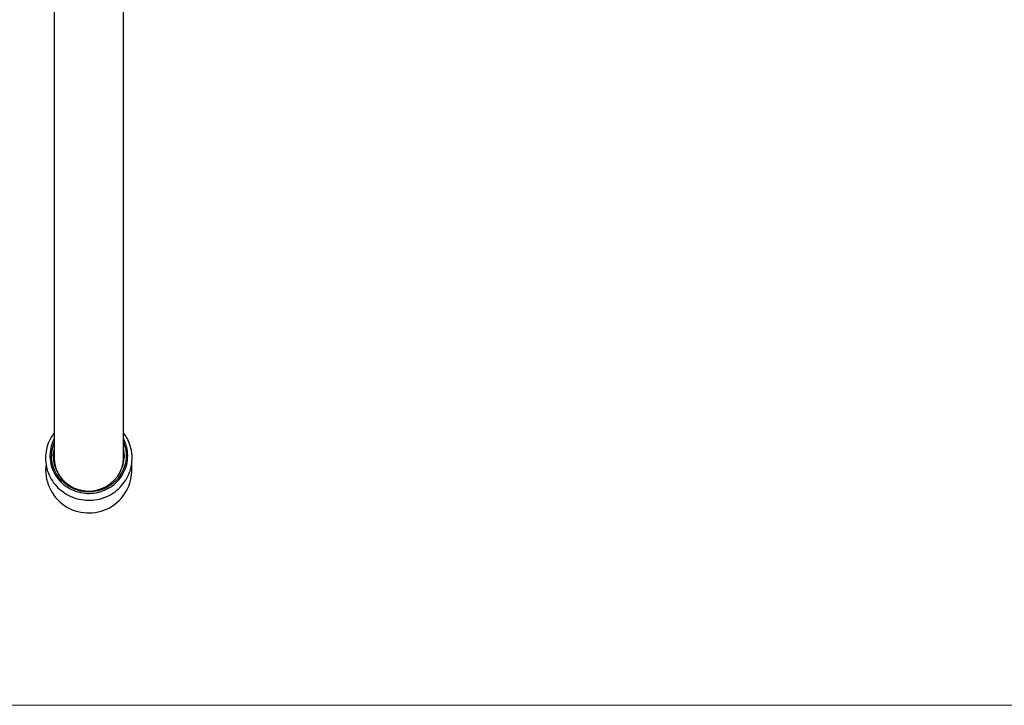
# Model space of a CAD drawing. Units: millimetres. Extents: x 40 to 800, y 51 to 1148.
# Drawn here: x 255 to 482, y 51 to 210 of the extents above; entities that cross this region are included whole.
import ezdxf

# ---------------------------------------------------------------- set-up
doc = ezdxf.new("R2010")
doc.units = ezdxf.units.MM
doc.header["$LTSCALE"] = 4

msp = doc.modelspace()

# ---------------------------------------------------------------- linework, layer by layer
at = {"color": 7, "linetype": 'Continuous', "lineweight": 25}
for p, q in [((262.504, 304.954), (262.504, 108.148)), ((278.504, 108.148), (278.504, 304.954))]:
    msp.add_line(p, q, dxfattribs=at)
at = {"color": 7, "linetype": 'Continuous', "lineweight": 18}
msp.add_line((40, 50.963), (800, 50.963), dxfattribs=at)
at = {"color": 7, "linetype": 'Continuous', "lineweight": 25, "flags": 128}
for points in [[(262.504, 114.031), (262.351, 113.833), (262.059, 113.413), (261.791, 112.98), (261.546, 112.533), (261.325, 112.075), (261.129, 111.606), (260.959, 111.128), (260.814, 110.642), (260.695, 110.15), (260.602, 109.652), (260.536, 109.15), (260.496, 108.646), (260.484, 108.141), (260.498, 107.635), (260.539, 107.132), (260.607, 106.63), (260.701, 106.133), (260.822, 105.642), (260.968, 105.157), (261.14, 104.68), (261.337, 104.213), (261.559, 103.756), (261.805, 103.311), (262.074, 102.879), (262.365, 102.461), (262.679, 102.058), (263.013, 101.671), (263.368, 101.302), (263.742, 100.951), (264.134, 100.619), (264.543, 100.308), (264.968, 100.018), (265.409, 99.749), (265.863, 99.503), (266.329, 99.28), (266.807, 99.081), (267.295, 98.907), (267.792, 98.757), (268.296, 98.633), (268.806, 98.534), (269.321, 98.461), (269.839, 98.414), (270.358, 98.394), (270.879, 98.4), (271.398, 98.432), (271.915, 98.49), (272.428, 98.575), (272.936, 98.685), (273.437, 98.821), (273.931, 98.982), (274.415, 99.167), (274.889, 99.377), (275.351, 99.611), (275.799, 99.868), (276.234, 100.147), (276.653, 100.448), (277.055, 100.769), (277.44, 101.11), (277.806, 101.47), (278.152, 101.849), (278.477, 102.244), (278.781, 102.655), (279.063, 103.08), (279.322, 103.52), (279.556, 103.971), (279.767, 104.434), (279.952, 104.907), (280.112, 105.388), (280.247, 105.877), (280.355, 106.372), (280.436, 106.871), (280.491, 107.374), (280.52, 107.879), (280.524, 108.157), (280.524, 108.157)], [(262.504, 112.661), (262.332, 112.321), (262.128, 111.86), (261.952, 111.388), (261.805, 110.908), (261.686, 110.42), (261.597, 109.927), (261.537, 109.429), (261.507, 108.929), (261.507, 108.428), (261.537, 107.927), (261.597, 107.43), (261.686, 106.936), (261.805, 106.448), (261.952, 105.968), (262.128, 105.497), (262.332, 105.036), (262.563, 104.587), (262.82, 104.152), (263.102, 103.732), (263.41, 103.328), (263.741, 102.942), (264.094, 102.576), (264.469, 102.229), (264.863, 101.904), (265.277, 101.601), (265.707, 101.322), (266.154, 101.067), (266.615, 100.838), (267.089, 100.635), (267.575, 100.458), (268.07, 100.309), (268.573, 100.187), (269.083, 100.094), (269.597, 100.029), (270.115, 99.993), (270.633, 99.986), (271.152, 100.007), (271.668, 100.058), (272.18, 100.137), (272.687, 100.244), (273.186, 100.38), (273.676, 100.543), (274.156, 100.733), (274.624, 100.95), (275.078, 101.192), (275.517, 101.459), (275.939, 101.75), (276.344, 102.064), (276.729, 102.4), (277.093, 102.757), (277.435, 103.133), (277.754, 103.528), (278.049, 103.94), (278.319, 104.368), (278.563, 104.81), (278.781, 105.265), (278.971, 105.731), (279.132, 106.207), (279.265, 106.691), (279.369, 107.182), (279.444, 107.678), (279.489, 108.177), (279.504, 108.678), (279.504, 108.678)], [(278.504, 111.856), (278.531, 111.79), (278.706, 111.33), (278.853, 110.86), (278.972, 110.383), (279.061, 109.9), (279.12, 109.413), (279.15, 108.923), (279.15, 108.433), (279.12, 107.943), (279.061, 107.456), (278.972, 106.973), (278.853, 106.496), (278.706, 106.026), (278.531, 105.566), (278.328, 105.116), (278.098, 104.679), (277.842, 104.255), (277.561, 103.847), (277.255, 103.455), (276.926, 103.081), (276.575, 102.727), (276.203, 102.393), (275.811, 102.081), (275.401, 101.791), (274.974, 101.525), (274.532, 101.284), (274.076, 101.069), (273.607, 100.879), (273.128, 100.717), (272.64, 100.582), (272.144, 100.475), (271.643, 100.396), (271.138, 100.345), (270.631, 100.324), (270.123, 100.331), (269.616, 100.367), (269.113, 100.432), (268.614, 100.525), (268.122, 100.646), (267.638, 100.795), (267.164, 100.971), (266.702, 101.173), (266.252, 101.402), (265.817, 101.655), (265.399, 101.933), (264.998, 102.234), (264.616, 102.557), (264.254, 102.902), (263.914, 103.266), (263.596, 103.649), (263.303, 104.049), (263.034, 104.465), (262.791, 104.896), (262.574, 105.34), (262.385, 105.795), (262.224, 106.26), (262.091, 106.734), (261.987, 107.214), (261.913, 107.699), (261.869, 108.188), (261.854, 108.678), (261.854, 108.678)]]:
    msp.add_lwpolyline(points, dxfattribs=at)
at = {"color": 7, "linetype": 'Continuous', "lineweight": 25}
for centre, radius, start, end in [((269.968, 108.674), 8.114, 156.91021, 179.96871), ((271.043, 108.671), 8.461, 0.05168, 28.13848), ((270.475, 108.747), 8.223, 181.19831, 12.46559), ((269.968, 108.574), 7.714, 165.37317, 179.99219), ((269.969, 108.03), 7.716, 165.37388, 177.97074), ((271.036, 108.029), 7.717, 2.03056, 14.62482), ((269.969, 108.031), 7.565, 170.67532, 194.02306), ((271.032, 108.032), 7.571, 345.9815, 359.99425), ((271.04, 108.031), 7.564, 0.00197, 9.32702), ((270.489, 105.437), 9.98, 172.54256, 1.68547)]:
    msp.add_arc(centre, radius, start, end, dxfattribs=at)
for points, knots in [([(280.524, 108.157), (280.523, 108.26), (280.52, 108.532), (280.493, 108.971), (280.437, 109.474), (280.353, 109.973), (280.244, 110.467), (280.108, 110.955), (279.946, 111.436), (279.76, 111.908), (279.548, 112.369), (279.312, 112.82), (279.053, 113.257), (278.785, 113.664), (278.593, 113.916), (278.504, 114.034)], [0, 0, 0, 0, 0.0490597, 0.129133, 0.2092092, 0.2892878, 0.3693736, 0.4494714, 0.5295858, 0.609721, 0.6898809, 0.7700693, 0.8502893, 0.9305435, 1, 1, 1, 1]), ([(262.506, 108.159), (262.505, 108.137), (262.496, 107.899), (262.531, 107.443), (262.617, 106.794), (262.765, 106.155), (262.965, 105.533), (263.22, 104.933), (263.492, 104.404), (263.702, 104.088), (263.79, 103.956)], [0, 0, 0, 0, 0.0150599, 0.16061, 0.3077259, 0.4569864, 0.6015257, 0.7470758, 0.8941918, 1, 1, 1, 1]), ([(277.179, 103.899), (277.272, 104.037), (277.486, 104.355), (277.765, 104.886), (278.024, 105.485), (278.23, 106.109), (278.381, 106.746), (278.471, 107.392), (278.51, 107.863), (278.501, 108.12), (278.499, 108.161)], [0, 0, 0, 0, 0.1095054, 0.2519348, 0.3954271, 0.5399401, 0.686889, 0.8291941, 0.9727543, 1, 1, 1, 1]), ([(280.464, 105.731), (280.463, 105.823), (280.461, 106.094), (280.447, 106.43), (280.421, 106.672), (280.414, 106.735)], [0, 0, 0, 0, 0.275319, 0.8095073, 1, 1, 1, 1])]:
    msp.add_open_spline(points, degree=3, knots=knots, dxfattribs=at)

doc.saveas('drawing.dxf')
